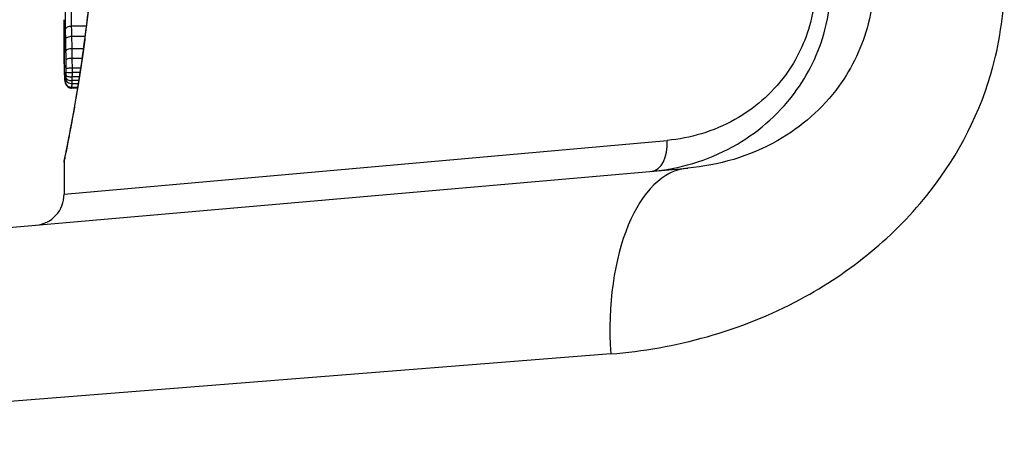
# Model space of a CAD drawing. Units: millimetres. Extents: x -4752 to 4813, y -4269 to 4747.
# Drawn here: x -2378 to -2362, y -763 to -756 of the extents above; entities that cross this region are included whole.
import ezdxf

# ---------------------------------------------------------------- set-up
doc = ezdxf.new("R2010")
doc.units = ezdxf.units.MM
doc.header["$LTSCALE"] = 55
doc.layers.add('SW_Toestellen', color=2, linetype='Continuous')

msp = doc.modelspace()

# ---------------------------------------------------------------- linework, layer by layer
at = {"layer": 'SW_Toestellen'}
for p, q in [((-2376.841, -755.915), (-2377.079, -755.915)), ((-2376.862, -756.08), (-2377.075, -756.08)), ((-2376.888, -756.276), (-2377.071, -756.276)), ((-2376.91, -756.431), (-2377.068, -756.431)), ((-2376.933, -756.59), (-2377.067, -756.59)), ((-2376.944, -756.66), (-2377.067, -756.66)), ((-2376.964, -756.788), (-2377.069, -756.788)), ((-2376.954, -756.729), (-2377.068, -756.729)), ((-2376.983, -756.908), (-2377.08, -756.908)), ((-2376.981, -756.897), (-2377.077, -756.897)), ((-2376.971, -756.838), (-2377.071, -756.838)), ((-2377.2, -758.617), (-2367.49, -757.75)), ((-2377.2, -758.099), (-2377.2, -758.617)), ((-2381.028, -759.41), (-2367.161, -758.197)), ((-2368.401, -761.185), (-2383.766, -762.399))]:
    msp.add_line(p, q, dxfattribs=at)
for centre, radius, start, end in [((-2353, -753), 34.9, 126.9931, 233.0069), ((-2377.7, -758.617), 0.5, 275, 0)]:
    msp.add_arc(centre, radius, start, end, dxfattribs=at)
for centre, major_axis, ratio, start_param, end_param in [((-2377.082, -755.967), (-0.1, -0.0024), 0.523071, 4.664389, 6.238198), ((-2377.079, -756.124), (-0.1, -0.0021), 0.44068, 4.662326, 6.236464), ((-2377.075, -756.312), (-0.1, -0.0017), 0.353286, 4.660324, 6.234751), ((-2377.097, -756.458), (-0.1, -0.0009), 0.524395, 6.265702, 6.283185), ((-2377.195, -756.385), (0, -0.143), 0.01774, 5.254107, 5.418181), ((-2377.097, -756.476), (-0.1, -0.0014), 0.659399, 6.262626, 6.283185), ((-2377.179, -756.024), (-0.006, -0.691), 0.026196, 5.428491, 5.479213), ((-2377.097, -756.502), (-0.1, -0.0016), 0.697373, 6.260249, 6.283185), ((-2377.172, -755.938), (-0.011, -0.814), 0.03013, 5.479832, 5.54384), ((-2377.073, -756.456), (-0.1, -0.0013), 0.2573, 4.659632, 6.234302), ((-2377.096, -756.538), (-0.1, -0.002), 0.742769, 6.256318, 6.283185), ((-2377.14, -755.603), (-0.03, -1.268), 0.039478, 5.545527, 5.58832), ((-2377.095, -756.573), (-0.1, -0.0024), 0.771369, 6.25225, 6.283185), ((-2377.093, -756.655), (-0.0999, -0.0036), 0.829914, 6.23974, 6.283185), ((-2377.111, -755.552), (-0.053, -1.341), 0.051337, 5.684288, 5.7861), ((-2377.072, -756.594), (-0.1, -0.0002), 0.041845, 4.660098, 6.235036), ((-2377.072, -756.651), (-0.1, 0.0005), 0.093699, 0.048258, 1.623167), ((-2377.09, -756.724), (-0.0998, -0.0055), 0.884999, 6.220725, 6.283185), ((-2377.086, -756.779), (-0.0996, -0.0092), 0.937883, 6.18454, 6.283185), ((-2377.082, -756.806), (-0.0935, -0.0356), 0.994001, 5.917629, 6.283185), ((-2377.078, -756.8), (-0.0999, -0.0011), 0.973218, 6.282958, 7.853982), ((-2377.075, -756.763), (-0.0999, 0.0051), 0.745241, 0.068966, 1.641602), ((-2377.073, -756.699), (-0.1, 0.0015), 0.302733, 0.049989, 1.624554), ((-2377.073, -756.736), (-0.1, 0.0029), 0.52621, 0.055204, 1.628999), ((-2367.789, -757.75), (0.044, -0.498), 0.597301, 0, 1.518587), ((-2366.899, -761.185), (-0.261, 2.989), 0.499155, 0, 1.527154)]:
    msp.add_ellipse(centre, major_axis=major_axis, ratio=ratio, start_param=start_param, end_param=end_param, dxfattribs=at)
for points, knots in [([(-2377.2, -758.099), (-2377.2, -758.097), (-2377.197, -758.083), (-2377.169, -757.941), (-2377.093, -757.581), (-2376.928, -756.596), (-2376.848, -756.051), (-2376.737, -754.964), (-2376.698, -754.449), (-2376.663, -753.587), (-2376.656, -753.249), (-2376.656, -752.911)], [-0.8086764, -0.8086764, -0.8086764, -0.8086764, -0.7474523, -0.7474523, -0.4745891, -0.4745891, -0.2636606, -0.2636606, -0.1014079, -0.1014079, 0, 0, 0, 0]), ([(-2376.658, -752.911), (-2376.658, -753.045), (-2376.659, -753.179), (-2376.663, -753.447), (-2376.667, -753.581), (-2376.675, -753.846), (-2376.681, -753.978), (-2376.693, -754.239), (-2376.701, -754.368), (-2376.717, -754.624), (-2376.726, -754.75), (-2376.746, -754.999), (-2376.757, -755.121), (-2376.78, -755.361), (-2376.792, -755.478), (-2376.817, -755.708), (-2376.83, -755.82), (-2376.857, -756.039), (-2376.87, -756.145), (-2376.898, -756.35), (-2376.912, -756.449), (-2376.941, -756.641), (-2376.955, -756.733), (-2376.983, -756.909), (-2376.996, -756.993), (-2377.023, -757.152), (-2377.037, -757.228), (-2377.062, -757.37), (-2377.074, -757.437), (-2377.097, -757.561), (-2377.108, -757.618), (-2377.128, -757.723), (-2377.137, -757.771), (-2377.154, -757.856), (-2377.162, -757.894), (-2377.178, -757.975), (-2377.185, -758.013), (-2377.193, -758.052), (-2377.195, -758.062), (-2377.197, -758.073), (-2377.198, -758.076), (-2377.198, -758.081), (-2377.199, -758.082), (-2377.199, -758.087), (-2377.2, -758.087), (-2377.2, -758.099)], [0, 0, 0, 0, 0.0404338, 0.0404338, 0.0808676, 0.0808676, 0.1213015, 0.1213015, 0.1617353, 0.1617353, 0.2021691, 0.2021691, 0.2426029, 0.2426029, 0.2830368, 0.2830368, 0.3234706, 0.3234706, 0.3639044, 0.3639044, 0.4043382, 0.4043382, 0.444772, 0.444772, 0.4852059, 0.4852059, 0.5256397, 0.5256397, 0.5660735, 0.5660735, 0.6065073, 0.6065073, 0.6469412, 0.6469412, 0.687375, 0.687375, 0.7480257, 0.7480257, 0.7783511, 0.7783511, 0.7935138, 0.7935138, 0.8010951, 0.8010951, 0.8086764, 0.8086764, 0.8086764, 0.8086764]), ([(-2368.401, -761.185), (-2367.368, -761.104), (-2366.308, -760.821), (-2364.547, -759.876), (-2363.82, -759.287), (-2362.793, -757.972), (-2362.444, -757.289), (-2362.127, -756.116), (-2362.065, -755.651), (-2362.065, -755.185)], [0, 0, 0, 0, 0.3239132, 0.3239132, 0.5927336, 0.5927336, 0.8161779, 0.8161779, 0.9558306, 0.9558306, 0.9558306, 0.9558306]), ([(-2367.746, -758.248), (-2367.302, -758.209), (-2366.851, -758.082), (-2366.062, -757.644), (-2365.718, -757.357), (-2365.224, -756.695), (-2365.051, -756.348), (-2364.891, -755.737), (-2364.859, -755.491), (-2364.859, -755.246)], [0, 0, 0, 0, 0.1406716, 0.1406716, 0.2632862, 0.2632862, 0.3615659, 0.3615659, 0.4229907, 0.4229907, 0.4229907, 0.4229907]), ([(-2365.107, -755.246), (-2365.107, -755.45), (-2365.134, -755.655), (-2365.265, -756.164), (-2365.408, -756.454), (-2365.815, -757.006), (-2366.1, -757.245), (-2366.75, -757.61), (-2367.123, -757.717), (-2367.49, -757.75)], [-0.4229907, -0.4229907, -0.4229907, -0.4229907, -0.3615659, -0.3615659, -0.2632862, -0.2632862, -0.1406716, -0.1406716, 0, 0, 0, 0]), ([(-2364.17, -755.185), (-2364.17, -755.418), (-2364.199, -755.651), (-2364.347, -756.238), (-2364.511, -756.58), (-2364.992, -757.239), (-2365.334, -757.535), (-2366.165, -758.01), (-2366.668, -758.154), (-2367.161, -758.197)], [-0.9558306, -0.9558306, -0.9558306, -0.9558306, -0.8161779, -0.8161779, -0.5927336, -0.5927336, -0.3239132, -0.3239132, 0, 0, 0, 0]), ([(-2377.179, -755.469), (-2377.181, -755.512), (-2377.183, -755.57), (-2377.184, -755.683), (-2377.184, -755.735), (-2377.184, -755.825), (-2377.184, -755.864), (-2377.183, -755.924), (-2377.183, -755.946), (-2377.182, -755.967)], [-0.05543701, -0.05543701, -0.05543701, -0.05543701, -0.03448143, -0.03448143, -0.01915635, -0.01915635, -0.00736783, -0.00736783, 0, 0, 0, 0]), ([(-2377.079, -755.915), (-2377.079, -755.899), (-2377.079, -755.883), (-2377.08, -755.839), (-2377.08, -755.81), (-2377.08, -755.744), (-2377.08, -755.706), (-2377.079, -755.623), (-2377.078, -755.58), (-2377.076, -755.548)], [0, 0, 0, 0, 0.00736783, 0.00736783, 0.01915635, 0.01915635, 0.03448143, 0.03448143, 0.05543701, 0.05543701, 0.05543701, 0.05543701]), ([(-2377.2, -755.966), (-2377.2, -755.924), (-2377.2, -755.881), (-2377.2, -755.829), (-2377.2, -755.818), (-2377.2, -755.808)], [-0.02871416, -0.02871416, -0.02871416, -0.02871416, -0.01435702, -0.01435702, -0.01095371, -0.01095371, -0.01095371, -0.01095371]), ([(-2377.197, -756.458), (-2377.198, -756.378), (-2377.199, -756.296), (-2377.199, -756.133), (-2377.2, -756.05), (-2377.2, -755.966)], [-0.05644536, -0.05644536, -0.05644536, -0.05644536, -0.02822468, -0.02822468, -0.00000599, -0.00000599, -0.00000599, -0.00000599]), ([(-2377.2, -755.966), (-2377.2, -756), (-2377.2, -756.033), (-2377.2, -756.1), (-2377.199, -756.133), (-2377.199, -756.199), (-2377.199, -756.232), (-2377.199, -756.297), (-2377.198, -756.329), (-2377.198, -756.394), (-2377.198, -756.426), (-2377.197, -756.459)], [0.00000597, 0.00000597, 0.00000597, 0.00000597, 0.01129385, 0.01129385, 0.02258173, 0.02258173, 0.03386961, 0.03386961, 0.04515748, 0.04515748, 0.05644536, 0.05644536, 0.05644536, 0.05644536]), ([(-2377.182, -755.967), (-2377.182, -755.993), (-2377.181, -756.019), (-2377.18, -756.071), (-2377.179, -756.098), (-2377.179, -756.124)], [-0.01796907, -0.01796907, -0.01796907, -0.01796907, -0.00898539, -0.00898539, 0, 0, 0, 0]), ([(-2377.075, -756.08), (-2377.075, -756.052), (-2377.076, -756.024), (-2377.077, -755.969), (-2377.078, -755.942), (-2377.079, -755.915)], [0, 0, 0, 0, 0.00898539, 0.00898539, 0.01796907, 0.01796907, 0.01796907, 0.01796907]), ([(-2377.179, -756.124), (-2377.178, -756.155), (-2377.177, -756.186), (-2377.176, -756.248), (-2377.176, -756.28), (-2377.175, -756.312)], [-0.02043599, -0.02043599, -0.02043599, -0.02043599, -0.01021884, -0.01021884, 0, 0, 0, 0]), ([(-2377.071, -756.276), (-2377.071, -756.243), (-2377.072, -756.21), (-2377.073, -756.145), (-2377.074, -756.112), (-2377.075, -756.08)], [0, 0, 0, 0, 0.01021884, 0.01021884, 0.02043599, 0.02043599, 0.02043599, 0.02043599]), ([(-2377.175, -756.312), (-2377.175, -756.336), (-2377.174, -756.359), (-2377.174, -756.408), (-2377.173, -756.432), (-2377.173, -756.456)], [-0.01518383, -0.01518383, -0.01518383, -0.01518383, -0.00759247, -0.00759247, 0, 0, 0, 0]), ([(-2377.068, -756.431), (-2377.069, -756.404), (-2377.069, -756.379), (-2377.07, -756.327), (-2377.07, -756.302), (-2377.071, -756.276)], [0, 0, 0, 0, 0.00759247, 0.00759247, 0.01518383, 0.01518383, 0.01518383, 0.01518383]), ([(-2377.197, -756.476), (-2377.197, -756.473), (-2377.197, -756.47), (-2377.197, -756.464), (-2377.197, -756.461), (-2377.197, -756.458), (-2377.197, -756.458), (-2377.197, -756.458), (-2377.197, -756.458)], [-0.00230479, -0.00230479, -0.00230479, -0.00230479, -0.001152395, -0.001152395, 0, 0, 0, 0.00001322, 0.00001322, 0.00001322, 0.00001322]), ([(-2377.197, -756.502), (-2377.197, -756.498), (-2377.197, -756.493), (-2377.197, -756.485), (-2377.197, -756.481), (-2377.197, -756.476)], [-0.003488109, -0.003488109, -0.003488109, -0.003488109, -0.001744054, -0.001744054, 0, 0, 0, 0]), ([(-2377.196, -756.538), (-2377.196, -756.532), (-2377.196, -756.526), (-2377.197, -756.514), (-2377.197, -756.508), (-2377.197, -756.502)], [-0.00518374, -0.00518374, -0.00518374, -0.00518374, -0.00259187, -0.00259187, 0, 0, 0, 0]), ([(-2377.173, -756.456), (-2377.173, -756.479), (-2377.172, -756.502), (-2377.172, -756.548), (-2377.172, -756.571), (-2377.172, -756.594)], [-0.0139604, -0.0139604, -0.0139604, -0.0139604, -0.00698089, -0.00698089, 0, 0, 0, 0]), ([(-2377.067, -756.59), (-2377.067, -756.563), (-2377.067, -756.536), (-2377.068, -756.483), (-2377.068, -756.457), (-2377.068, -756.431)], [0, 0, 0, 0, 0.00698089, 0.00698089, 0.0139604, 0.0139604, 0.0139604, 0.0139604]), ([(-2377.195, -756.573), (-2377.195, -756.567), (-2377.196, -756.562), (-2377.196, -756.55), (-2377.196, -756.544), (-2377.196, -756.538)], [-0.005400301, -0.005400301, -0.005400301, -0.005400301, -0.002700151, -0.002700151, 0, 0, 0, 0]), ([(-2377.193, -756.655), (-2377.193, -756.642), (-2377.194, -756.629), (-2377.195, -756.602), (-2377.195, -756.588), (-2377.195, -756.573)], [-0.01367436, -0.01367436, -0.01367436, -0.01367436, -0.00683799, -0.00683799, 0, 0, 0, 0]), ([(-2377.19, -756.724), (-2377.19, -756.714), (-2377.191, -756.703), (-2377.192, -756.679), (-2377.192, -756.667), (-2377.193, -756.655)], [-0.0135688, -0.0135688, -0.0135688, -0.0135688, -0.00678523, -0.00678523, 0, 0, 0, 0]), ([(-2377.172, -756.651), (-2377.172, -756.659), (-2377.172, -756.667), (-2377.172, -756.683), (-2377.172, -756.691), (-2377.173, -756.699)], [-0.004888835, -0.004888835, -0.004888835, -0.004888835, -0.002444418, -0.002444418, 0, 0, 0, 0]), ([(-2377.172, -756.594), (-2377.172, -756.604), (-2377.172, -756.613), (-2377.172, -756.632), (-2377.172, -756.641), (-2377.172, -756.651)], [-0.005687475, -0.005687475, -0.005687475, -0.005687475, -0.002843738, -0.002843738, 0, 0, 0, 0]), ([(-2377.068, -756.729), (-2377.068, -756.718), (-2377.067, -756.706), (-2377.067, -756.684), (-2377.067, -756.672), (-2377.067, -756.66)], [0, 0, 0, 0, 0.002444418, 0.002444418, 0.004888835, 0.004888835, 0.004888835, 0.004888835]), ([(-2377.067, -756.66), (-2377.067, -756.649), (-2377.067, -756.637), (-2377.067, -756.613), (-2377.067, -756.602), (-2377.067, -756.59)], [0, 0, 0, 0, 0.002843738, 0.002843738, 0.005687475, 0.005687475, 0.005687475, 0.005687475]), ([(-2377.186, -756.779), (-2377.187, -756.771), (-2377.187, -756.763), (-2377.189, -756.744), (-2377.189, -756.735), (-2377.19, -756.724)], [-0.01348532, -0.01348532, -0.01348532, -0.01348532, -0.00674353, -0.00674353, 0, 0, 0, 0]), ([(-2377.19, -756.73), (-2377.189, -756.734), (-2377.189, -756.738), (-2377.189, -756.747), (-2377.188, -756.751), (-2377.188, -756.759), (-2377.188, -756.763), (-2377.187, -756.77), (-2377.187, -756.774), (-2377.186, -756.781), (-2377.186, -756.785), (-2377.185, -756.788)], [0, 0, 0, 0, 0.00269706, 0.00269706, 0.00539413, 0.00539413, 0.00809119, 0.00809119, 0.01078825, 0.01078825, 0.01348532, 0.01348532, 0.01348532, 0.01348532]), ([(-2377.181, -756.806), (-2377.182, -756.804), (-2377.183, -756.801), (-2377.185, -756.792), (-2377.185, -756.786), (-2377.186, -756.779)], [-0.01222701, -0.01222701, -0.01222701, -0.01222701, -0.00611462, -0.00611462, 0, 0, 0, 0]), ([(-2377.185, -756.788), (-2377.185, -756.792), (-2377.185, -756.795), (-2377.184, -756.801), (-2377.184, -756.804), (-2377.183, -756.81), (-2377.182, -756.814), (-2377.181, -756.82), (-2377.181, -756.823), (-2377.179, -756.831), (-2377.177, -756.836), (-2377.175, -756.842)], [0, 0, 0, 0, 0.0024454, 0.0024454, 0.00489081, 0.00489081, 0.00733621, 0.00733621, 0.00978161, 0.00978161, 0.01222701, 0.01222701, 0.01222701, 0.01222701]), ([(-2377.178, -756.8), (-2377.178, -756.804), (-2377.179, -756.806), (-2377.18, -756.808), (-2377.181, -756.808), (-2377.181, -756.806)], [-0.009625287, -0.009625287, -0.009625287, -0.009625287, -0.004812643, -0.004812643, 0, 0, 0, 0]), ([(-2377.174, -756.763), (-2377.175, -756.772), (-2377.175, -756.78), (-2377.176, -756.792), (-2377.177, -756.797), (-2377.178, -756.8)], [-0.007954438, -0.007954438, -0.007954438, -0.007954438, -0.003977219, -0.003977219, 0, 0, 0, 0]), ([(-2377.173, -756.736), (-2377.173, -756.741), (-2377.174, -756.746), (-2377.174, -756.755), (-2377.174, -756.759), (-2377.174, -756.763)], [-0.003651644, -0.003651644, -0.003651644, -0.003651644, -0.001825822, -0.001825822, 0, 0, 0, 0]), ([(-2377.173, -756.699), (-2377.173, -756.705), (-2377.173, -756.711), (-2377.173, -756.724), (-2377.173, -756.73), (-2377.173, -756.736)], [-0.004073387, -0.004073387, -0.004073387, -0.004073387, -0.002036694, -0.002036694, 0, 0, 0, 0]), ([(-2377.071, -756.838), (-2377.071, -756.831), (-2377.071, -756.823), (-2377.07, -756.806), (-2377.069, -756.798), (-2377.069, -756.788)], [0, 0, 0, 0, 0.001825822, 0.001825822, 0.003651644, 0.003651644, 0.003651644, 0.003651644]), ([(-2377.069, -756.788), (-2377.069, -756.779), (-2377.069, -756.769), (-2377.068, -756.75), (-2377.068, -756.739), (-2377.068, -756.729)], [0, 0, 0, 0, 0.002036694, 0.002036694, 0.004073387, 0.004073387, 0.004073387, 0.004073387]), ([(-2377.175, -756.842), (-2377.174, -756.844), (-2377.173, -756.847), (-2377.17, -756.853), (-2377.168, -756.857), (-2377.162, -756.866), (-2377.159, -756.871), (-2377.147, -756.883), (-2377.138, -756.891), (-2377.117, -756.902), (-2377.105, -756.906), (-2377.088, -756.908), (-2377.084, -756.908), (-2377.08, -756.908)], [0, 0, 0, 0, 0.000582252, 0.000582252, 0.001164505, 0.001164505, 0.001746757, 0.001746757, 0.002329009, 0.002329009, 0.002786042, 0.002786042, 0.002911261, 0.002911261, 0.002911261, 0.002911261]), ([(-2377.08, -756.908), (-2377.08, -756.908), (-2377.08, -756.908), (-2377.078, -756.906), (-2377.078, -756.902), (-2377.077, -756.897)], [0.002911261, 0.002911261, 0.002911261, 0.002911261, 0.004812643, 0.004812643, 0.009625287, 0.009625287, 0.009625287, 0.009625287]), ([(-2377.077, -756.897), (-2377.076, -756.892), (-2377.075, -756.885), (-2377.073, -756.865), (-2377.072, -756.852), (-2377.071, -756.838)], [0, 0, 0, 0, 0.003977219, 0.003977219, 0.007954438, 0.007954438, 0.007954438, 0.007954438])]:
    msp.add_open_spline(points, degree=3, knots=knots, dxfattribs=at)

doc.saveas('drawing.dxf')
